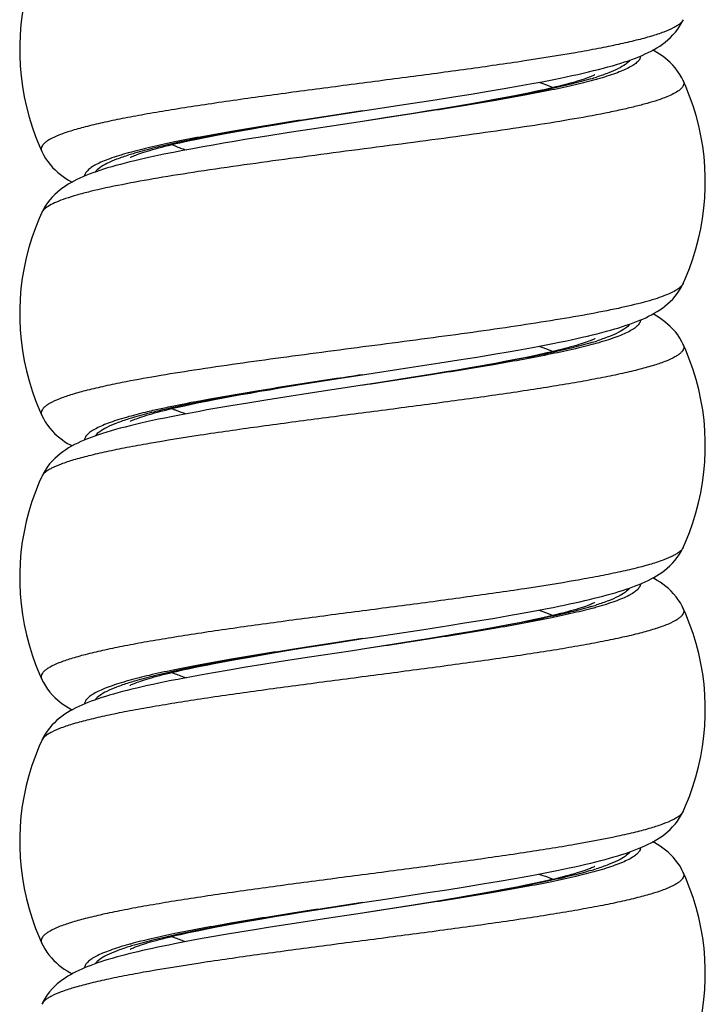
# Model space of a CAD drawing. Units: millimetres. Extents: x -312 to 110, y -223 to 234.
# Drawn here: x -68 to -55, y -101 to -82 of the extents above; entities that cross this region are included whole.
import ezdxf

# ---------------------------------------------------------------- set-up
doc = ezdxf.new("R2010")
doc.units = ezdxf.units.MM
doc.header["$LTSCALE"] = 16.335
doc.layers.get('0').update_dxf_attribs({"linetype": 'CONTINUOUS'})

msp = doc.modelspace()

# ---------------------------------------------------------------- linework, layer by layer
at = {"color": 7, "linetype": 'CONTINUOUS'}
for p, q in [((-55.53, -83.106), (-55.53, -83.106)), ((-59.884, -83.414), (-59.55, -83.36)), ((-59.55, -83.36), (-59.23, -83.308)), ((-59.23, -83.308), (-58.926, -83.256)), ((-58.926, -83.256), (-58.638, -83.206)), ((-58.503, -83.349), (-58.69, -83.387)), ((-58.328, -83.313), (-58.503, -83.349)), ((-60.785, -83.553), (-60.234, -83.469)), ((-60.234, -83.469), (-59.884, -83.414)), ((-59.58, -83.55), (-59.837, -83.594)), ((-59.336, -83.507), (-59.58, -83.55)), ((-59.107, -83.466), (-59.336, -83.507)), ((-58.892, -83.426), (-59.107, -83.466)), ((-58.69, -83.387), (-58.892, -83.426)), ((-60.687, -83.733), (-61.151, -83.806)), ((-60.391, -83.685), (-60.687, -83.733)), ((-60.108, -83.639), (-60.391, -83.685)), ((-59.837, -83.594), (-60.108, -83.639)), ((-63.507, -83.984), (-63.264, -83.943)), ((-63.264, -83.943), (-63.011, -83.901)), ((-63.011, -83.901), (-62.749, -83.858)), ((-62.749, -83.858), (-62.34, -83.793)), ((-61.609, -83.878), (-62.572, -84.024)), ((-61.609, -83.878), (-61.61, -83.878)), ((-61.609, -83.878), (-61.61, -83.878)), ((-61.151, -83.806), (-61.609, -83.878)), ((-64.377, -84.14), (-64.175, -84.102)), ((-64.175, -84.102), (-63.963, -84.063)), ((-63.963, -84.063), (-63.741, -84.024)), ((-63.741, -84.024), (-63.507, -83.984)), ((-63.001, -84.09), (-63.425, -84.156)), ((-62.572, -84.024), (-63.001, -84.09)), ((-64.915, -84.249), (-64.747, -84.213)), ((-64.747, -84.213), (-64.567, -84.177)), ((-64.567, -84.177), (-64.377, -84.14)), ((-67.687, -84.451), (-67.687, -84.451)), ((-67.689, -85.606), (-67.689, -85.606)), ((-55.532, -86.951), (-55.532, -86.951)), ((-55.53, -88.106), (-55.53, -88.106)), ((-60.142, -88.454), (-59.783, -88.398)), ((-59.783, -88.398), (-59.441, -88.343)), ((-59.441, -88.343), (-59.118, -88.289)), ((-59.118, -88.289), (-58.812, -88.237)), ((-58.716, -88.392), (-58.913, -88.43)), ((-58.53, -88.355), (-58.716, -88.392)), ((-58.356, -88.319), (-58.53, -88.355)), ((-61.61, -88.678), (-60.716, -88.543)), ((-60.716, -88.543), (-60.142, -88.454)), ((-59.81, -88.589), (-60.06, -88.631)), ((-59.57, -88.548), (-59.81, -88.589)), ((-59.34, -88.508), (-59.57, -88.548)), ((-59.121, -88.469), (-59.34, -88.508)), ((-58.913, -88.43), (-59.121, -88.469)), ((-62.395, -88.802), (-61.986, -88.737)), ((-61.986, -88.737), (-61.61, -88.678)), ((-61.61, -88.678), (-61.61, -88.678)), ((-61.61, -88.678), (-61.61, -88.678)), ((-60.727, -88.739), (-61.152, -88.807)), ((-60.32, -88.674), (-60.727, -88.739)), ((-60.06, -88.631), (-60.32, -88.674)), ((-63.185, -88.929), (-62.796, -88.866)), ((-62.796, -88.866), (-62.395, -88.802)), ((-61.609, -88.878), (-62.519, -89.016)), ((-61.609, -88.878), (-61.61, -88.878)), ((-63.439, -89.159), (-63.78, -89.214)), ((-63.083, -89.103), (-63.439, -89.159)), ((-62.519, -89.016), (-63.083, -89.103)), ((-65.37, -89.354), (-65.292, -89.335)), ((-64.104, -89.267), (-64.411, -89.32)), ((-63.78, -89.214), (-64.104, -89.267)), ((-67.687, -89.451), (-67.687, -89.451)), ((-67.689, -90.606), (-67.689, -90.606)), ((-55.532, -91.951), (-55.532, -91.951)), ((-59.104, -93.287), (-58.837, -93.241)), ((-58.837, -93.241), (-58.582, -93.196)), ((-58.582, -93.196), (-58.339, -93.151)), ((-58.339, -93.151), (-58.109, -93.108)), ((-55.53, -93.106), (-55.53, -93.106)), ((-60.449, -93.502), (-59.976, -93.428)), ((-59.976, -93.428), (-59.674, -93.38)), ((-59.674, -93.38), (-59.384, -93.333)), ((-59.384, -93.333), (-59.104, -93.287)), ((-58.847, -93.417), (-59.076, -93.46)), ((-58.633, -93.376), (-58.847, -93.417)), ((-58.434, -93.335), (-58.633, -93.376)), ((-60.136, -93.644), (-60.435, -93.693)), ((-59.85, -93.596), (-60.136, -93.644)), ((-59.578, -93.55), (-59.85, -93.596)), ((-59.32, -93.504), (-59.578, -93.55)), ((-59.076, -93.46), (-59.32, -93.504)), ((-62.732, -93.855), (-62.308, -93.788)), ((-61.61, -93.678), (-61.61, -93.678)), ((-61.61, -93.678), (-61.61, -93.678)), ((-61.235, -93.82), (-61.609, -93.878)), ((-60.747, -93.742), (-61.235, -93.82)), ((-60.435, -93.693), (-60.747, -93.742)), ((-63.751, -94.026), (-63.513, -93.985)), ((-63.513, -93.985), (-63.264, -93.943)), ((-63.264, -93.943), (-63.003, -93.899)), ((-63.003, -93.899), (-62.732, -93.855)), ((-64.75, -94.214), (-64.575, -94.179)), ((-64.575, -94.179), (-64.388, -94.142)), ((-64.388, -94.142), (-64.188, -94.104)), ((-64.188, -94.104), (-63.976, -94.066)), ((-63.976, -94.066), (-63.751, -94.026)), ((-63.496, -94.168), (-63.824, -94.221)), ((-63.154, -94.114), (-63.496, -94.168)), ((-62.612, -94.03), (-63.154, -94.114)), ((-64.913, -94.248), (-64.75, -94.214)), ((-64.138, -94.273), (-64.436, -94.324)), ((-63.824, -94.221), (-64.138, -94.273)), ((-67.687, -94.451), (-67.687, -94.451)), ((-67.689, -95.606), (-67.689, -95.606)), ((-55.532, -96.951), (-55.532, -96.951)), ((-55.53, -98.106), (-55.53, -98.106)), ((-59.337, -98.326), (-59.022, -98.273)), ((-59.022, -98.273), (-58.724, -98.221)), ((-61.134, -98.606), (-60.371, -98.49)), ((-60.371, -98.49), (-60.011, -98.434)), ((-60.011, -98.434), (-59.666, -98.379)), ((-59.666, -98.379), (-59.337, -98.326)), ((-59.13, -98.47), (-59.377, -98.515)), ((-58.898, -98.427), (-59.13, -98.47)), ((-58.682, -98.385), (-58.898, -98.427)), ((-58.481, -98.345), (-58.682, -98.385)), ((-61.789, -98.706), (-61.61, -98.678)), ((-61.61, -98.678), (-61.134, -98.606)), ((-61.61, -98.678), (-61.61, -98.678)), ((-60.212, -98.656), (-60.519, -98.706)), ((-59.918, -98.608), (-60.212, -98.656)), ((-59.64, -98.56), (-59.918, -98.608)), ((-59.377, -98.515), (-59.64, -98.56)), ((-63.029, -98.904), (-62.769, -98.861)), ((-62.769, -98.861), (-62.362, -98.796)), ((-62.362, -98.796), (-61.789, -98.706)), ((-61.337, -98.836), (-61.61, -98.878)), ((-60.839, -98.757), (-61.337, -98.836)), ((-60.519, -98.706), (-60.839, -98.757)), ((-63.967, -99.064), (-63.748, -99.025)), ((-63.748, -99.025), (-63.519, -98.986)), ((-63.519, -98.986), (-63.279, -98.945)), ((-63.279, -98.945), (-63.029, -98.904)), ((-62.248, -98.975), (-62.898, -99.074)), ((-61.609, -98.878), (-62.248, -98.975)), ((-61.609, -98.878), (-61.61, -98.878)), ((-64.905, -99.247), (-64.738, -99.211)), ((-64.738, -99.211), (-64.561, -99.176)), ((-64.561, -99.176), (-64.374, -99.139)), ((-64.374, -99.139), (-64.176, -99.102)), ((-63.937, -99.24), (-64.208, -99.285)), ((-64.176, -99.102), (-63.967, -99.064)), ((-63.654, -99.193), (-63.937, -99.24)), ((-63.36, -99.146), (-63.654, -99.193)), ((-62.898, -99.074), (-63.36, -99.146)), ((-64.952, -99.418), (-65.176, -99.461)), ((-64.716, -99.374), (-64.952, -99.418)), ((-64.468, -99.33), (-64.716, -99.374)), ((-64.208, -99.285), (-64.468, -99.33)), ((-67.687, -99.451), (-67.687, -99.451))]:
    msp.add_line(p, q, dxfattribs=at)
at = {"color": 250, "linetype": 'CONTINUOUS'}
for p, q in [((-66.038, -84.472), (-66.049, -84.475)), ((-57.179, -88.084), (-57.185, -88.086)), ((-61.593, -88.876), (-61.609, -88.878)), ((-67.689, -95.605), (-67.689, -95.606))]:
    msp.add_line(p, q, dxfattribs=at)
at = {"color": 7, "linetype": 'CONTINUOUS'}
for points in [[(-67.689, -80.606), (-67.737, -80.715), (-67.81, -80.897), (-67.876, -81.082), (-67.933, -81.269), (-67.983, -81.46), (-68.024, -81.652), (-68.058, -81.846), (-68.083, -82.041), (-68.099, -82.237), (-68.107, -82.434), (-68.107, -82.631), (-68.098, -82.827), (-68.081, -83.024), (-68.056, -83.219), (-68.022, -83.413), (-67.98, -83.605), (-67.93, -83.795), (-67.872, -83.982), (-67.806, -84.167), (-67.733, -84.348), (-67.687, -84.451)], [(-58.638, -83.206), (-58.5, -83.181), (-58.365, -83.156), (-58.235, -83.132), (-58.108, -83.107), (-57.985, -83.083), (-57.866, -83.059), (-57.751, -83.035), (-57.639, -83.011), (-57.531, -82.988), (-57.427, -82.964), (-57.326, -82.94), (-57.228, -82.917), (-57.134, -82.893), (-57.044, -82.87), (-56.957, -82.846), (-56.874, -82.823), (-56.793, -82.799), (-56.716, -82.775), (-56.642, -82.752), (-56.57, -82.728), (-56.502, -82.703), (-56.436, -82.679), (-56.372, -82.653), (-56.31, -82.628), (-56.251, -82.601), (-56.193, -82.574), (-56.136, -82.545), (-56.081, -82.515), (-56.028, -82.483), (-55.975, -82.45), (-55.923, -82.414), (-55.872, -82.376), (-55.822, -82.334), (-55.773, -82.288), (-55.725, -82.239), (-55.679, -82.186), (-55.635, -82.128), (-55.595, -82.068), (-55.559, -82.006), (-55.532, -81.951)], [(-55.53, -83.106), (-55.557, -83.052), (-55.594, -82.987), (-55.636, -82.925), (-55.681, -82.866), (-55.728, -82.813), (-55.776, -82.763), (-55.826, -82.718), (-55.876, -82.677), (-55.927, -82.639), (-55.978, -82.604), (-56.03, -82.571), (-56.082, -82.54), (-56.105, -82.528)], [(-57.205, -82.994), (-57.204, -82.994), (-57.205, -82.994), (-57.21, -82.997), (-57.219, -83.001), (-57.23, -83.007), (-57.246, -83.014), (-57.265, -83.022), (-57.287, -83.031), (-57.313, -83.042), (-57.343, -83.053), (-57.375, -83.064), (-57.411, -83.077), (-57.451, -83.09), (-57.493, -83.103), (-57.539, -83.117), (-57.588, -83.132), (-57.639, -83.146), (-57.695, -83.162), (-57.753, -83.177), (-57.814, -83.193), (-57.878, -83.209), (-57.946, -83.226), (-58.016, -83.243), (-58.089, -83.26), (-58.166, -83.277), (-58.245, -83.295), (-58.328, -83.313)], [(-55.532, -86.951), (-55.486, -86.848), (-55.413, -86.667), (-55.347, -86.482), (-55.289, -86.295), (-55.239, -86.105), (-55.197, -85.913), (-55.163, -85.719), (-55.138, -85.524), (-55.121, -85.327), (-55.112, -85.131), (-55.112, -84.934), (-55.12, -84.737), (-55.136, -84.541), (-55.161, -84.346), (-55.195, -84.152), (-55.236, -83.96), (-55.286, -83.769), (-55.343, -83.582), (-55.409, -83.397), (-55.482, -83.215), (-55.53, -83.106)], [(-61.61, -83.678), (-61.566, -83.672), (-60.785, -83.553)], [(-62.34, -83.793), (-61.767, -83.703), (-61.61, -83.678)], [(-66.014, -84.562), (-66.015, -84.563), (-66.014, -84.562), (-66.009, -84.559), (-66.001, -84.555), (-65.989, -84.55), (-65.974, -84.543), (-65.955, -84.535), (-65.933, -84.525), (-65.908, -84.515), (-65.879, -84.504), (-65.846, -84.493), (-65.811, -84.481), (-65.772, -84.468), (-65.731, -84.455), (-65.686, -84.441), (-65.638, -84.427), (-65.587, -84.412), (-65.533, -84.397), (-65.476, -84.382), (-65.416, -84.366), (-65.353, -84.35), (-65.287, -84.334), (-65.219, -84.317), (-65.147, -84.3), (-65.073, -84.283), (-64.995, -84.266), (-64.915, -84.249)], [(-63.425, -84.156), (-63.633, -84.19), (-63.84, -84.224), (-64.044, -84.257), (-64.244, -84.291), (-64.442, -84.326), (-64.636, -84.36), (-64.827, -84.395), (-65.013, -84.43), (-65.195, -84.465), (-65.373, -84.501), (-65.546, -84.537), (-65.665, -84.563)], [(-67.687, -84.451), (-67.656, -84.513), (-67.618, -84.578), (-67.576, -84.639), (-67.531, -84.697), (-67.483, -84.75), (-67.435, -84.799), (-67.385, -84.844), (-67.334, -84.885), (-67.284, -84.923), (-67.232, -84.957), (-67.181, -84.99), (-67.128, -85.021), (-67.114, -85.028)], [(-65.922, -84.623), (-66.018, -84.646), (-66.11, -84.669), (-66.198, -84.692), (-66.282, -84.715), (-66.363, -84.738), (-66.441, -84.761), (-66.516, -84.784), (-66.588, -84.808), (-66.657, -84.831), (-66.724, -84.855), (-66.788, -84.879), (-66.851, -84.904), (-66.911, -84.929), (-66.969, -84.955), (-67.026, -84.982), (-67.081, -85.01), (-67.135, -85.039), (-67.188, -85.07), (-67.24, -85.103), (-67.291, -85.138), (-67.342, -85.176), (-67.393, -85.218), (-67.442, -85.263), (-67.491, -85.312), (-67.538, -85.366), (-67.583, -85.424), (-67.625, -85.486), (-67.662, -85.551), (-67.689, -85.606)], [(-65.665, -84.563), (-65.719, -84.575), (-65.823, -84.599), (-65.922, -84.623)], [(-67.689, -85.606), (-67.737, -85.715), (-67.81, -85.897), (-67.876, -86.082), (-67.933, -86.269), (-67.983, -86.46), (-68.024, -86.652), (-68.058, -86.846), (-68.083, -87.041), (-68.099, -87.237), (-68.107, -87.434), (-68.107, -87.631), (-68.098, -87.827), (-68.081, -88.024), (-68.056, -88.219), (-68.022, -88.413), (-67.98, -88.605), (-67.93, -88.795), (-67.872, -88.982), (-67.806, -89.167), (-67.733, -89.348), (-67.687, -89.451)], [(-57.251, -87.922), (-57.16, -87.9), (-57.072, -87.877), (-56.987, -87.854), (-56.906, -87.832), (-56.828, -87.809), (-56.753, -87.787), (-56.68, -87.764), (-56.611, -87.741), (-56.544, -87.718), (-56.479, -87.695), (-56.417, -87.671), (-56.356, -87.647), (-56.298, -87.622), (-56.241, -87.597), (-56.186, -87.57), (-56.132, -87.543), (-56.079, -87.514), (-56.027, -87.483), (-55.976, -87.451), (-55.926, -87.416), (-55.876, -87.378), (-55.826, -87.337), (-55.777, -87.293), (-55.73, -87.244), (-55.683, -87.191), (-55.639, -87.134), (-55.598, -87.074), (-55.561, -87.01), (-55.532, -86.951)], [(-55.53, -88.106), (-55.556, -88.052), (-55.594, -87.987), (-55.635, -87.925), (-55.68, -87.867), (-55.728, -87.813), (-55.776, -87.763), (-55.826, -87.718), (-55.877, -87.676), (-55.928, -87.638), (-55.979, -87.603), (-56.031, -87.57), (-56.084, -87.539), (-56.105, -87.528)], [(-58.812, -88.237), (-58.666, -88.211), (-58.525, -88.186), (-58.387, -88.16), (-58.255, -88.136), (-58.126, -88.111), (-58.002, -88.087), (-57.883, -88.063), (-57.767, -88.039), (-57.656, -88.015), (-57.549, -87.992), (-57.446, -87.968), (-57.347, -87.945), (-57.251, -87.922)], [(-57.205, -87.994), (-57.204, -87.994), (-57.206, -87.995), (-57.212, -87.998), (-57.221, -88.003), (-57.234, -88.009), (-57.251, -88.016), (-57.271, -88.025), (-57.295, -88.034), (-57.322, -88.045), (-57.353, -88.056), (-57.387, -88.068), (-57.424, -88.081), (-57.465, -88.094), (-57.508, -88.108), (-57.555, -88.122), (-57.606, -88.137), (-57.659, -88.152), (-57.715, -88.167), (-57.774, -88.183), (-57.837, -88.199), (-57.902, -88.215), (-57.97, -88.232), (-58.042, -88.249), (-58.116, -88.266), (-58.193, -88.283), (-58.273, -88.301), (-58.356, -88.319)], [(-55.532, -91.951), (-55.486, -91.848), (-55.413, -91.667), (-55.347, -91.482), (-55.289, -91.295), (-55.239, -91.105), (-55.197, -90.913), (-55.163, -90.719), (-55.138, -90.524), (-55.121, -90.327), (-55.112, -90.131), (-55.112, -89.934), (-55.12, -89.737), (-55.136, -89.541), (-55.161, -89.346), (-55.195, -89.152), (-55.236, -88.96), (-55.286, -88.769), (-55.343, -88.582), (-55.409, -88.397), (-55.482, -88.215), (-55.53, -88.106)], [(-65.292, -89.335), (-65.23, -89.32), (-65.112, -89.292), (-64.986, -89.264), (-64.853, -89.236), (-64.713, -89.206), (-64.566, -89.177), (-64.412, -89.147), (-64.253, -89.116), (-64.087, -89.086), (-63.916, -89.055), (-63.74, -89.024), (-63.559, -88.992), (-63.374, -88.961), (-63.185, -88.929)], [(-61.152, -88.807), (-61.594, -88.876), (-61.609, -88.878)], [(-64.411, -89.32), (-64.558, -89.346), (-64.702, -89.372), (-64.841, -89.397), (-64.976, -89.423), (-65.107, -89.448), (-65.234, -89.473), (-65.356, -89.498), (-65.475, -89.522), (-65.59, -89.547), (-65.701, -89.571), (-65.809, -89.596), (-65.912, -89.62), (-66.012, -89.644), (-66.108, -89.669), (-66.201, -89.693), (-66.29, -89.717), (-66.375, -89.742), (-66.457, -89.766), (-66.536, -89.791), (-66.611, -89.815), (-66.683, -89.84), (-66.753, -89.866), (-66.82, -89.891), (-66.885, -89.918), (-66.947, -89.945), (-67.008, -89.973), (-67.067, -90.002), (-67.124, -90.033), (-67.18, -90.065), (-67.235, -90.099), (-67.288, -90.136), (-67.341, -90.175), (-67.393, -90.218), (-67.444, -90.264), (-67.493, -90.315), (-67.541, -90.369), (-67.586, -90.428), (-67.627, -90.49), (-67.664, -90.555), (-67.689, -90.606)], [(-65.493, -89.386), (-65.433, -89.37), (-65.37, -89.354)], [(-67.687, -89.451), (-67.659, -89.509), (-67.622, -89.572), (-67.581, -89.632), (-67.538, -89.689), (-67.492, -89.741), (-67.445, -89.79), (-67.396, -89.834), (-67.347, -89.875), (-67.298, -89.912), (-67.249, -89.947), (-67.198, -89.979), (-67.147, -90.009), (-67.114, -90.028)], [(-66.012, -89.561), (-66.014, -89.562), (-66.015, -89.563), (-66.013, -89.561), (-66.007, -89.558), (-65.998, -89.554), (-65.984, -89.547), (-65.968, -89.54), (-65.947, -89.531), (-65.923, -89.521), (-65.895, -89.511), (-65.864, -89.499), (-65.829, -89.487), (-65.791, -89.474), (-65.749, -89.46), (-65.704, -89.446), (-65.656, -89.432), (-65.604, -89.417)], [(-65.604, -89.417), (-65.55, -89.402), (-65.493, -89.386)], [(-67.689, -90.606), (-67.737, -90.715), (-67.81, -90.897), (-67.876, -91.082), (-67.933, -91.269), (-67.983, -91.46), (-68.024, -91.652), (-68.058, -91.846), (-68.083, -92.041), (-68.099, -92.237), (-68.107, -92.434), (-68.107, -92.631), (-68.098, -92.827), (-68.081, -93.024), (-68.056, -93.219), (-68.022, -93.413), (-67.98, -93.605), (-67.93, -93.795), (-67.872, -93.982), (-67.806, -94.167), (-67.733, -94.348), (-67.687, -94.451)], [(-58.109, -93.108), (-57.998, -93.086), (-57.891, -93.064), (-57.786, -93.043), (-57.684, -93.021), (-57.586, -93), (-57.49, -92.978), (-57.397, -92.957), (-57.307, -92.936), (-57.219, -92.914), (-57.134, -92.893), (-57.052, -92.872), (-56.972, -92.85), (-56.895, -92.829), (-56.821, -92.807), (-56.749, -92.786), (-56.679, -92.764), (-56.612, -92.742), (-56.547, -92.719), (-56.484, -92.697), (-56.423, -92.674), (-56.363, -92.65), (-56.306, -92.626), (-56.25, -92.601), (-56.195, -92.575), (-56.141, -92.547), (-56.089, -92.519), (-56.036, -92.489), (-55.985, -92.457), (-55.934, -92.422), (-55.884, -92.385), (-55.834, -92.344), (-55.784, -92.299), (-55.736, -92.25), (-55.688, -92.197), (-55.643, -92.139), (-55.601, -92.078), (-55.563, -92.013), (-55.532, -91.951)], [(-55.53, -93.106), (-55.551, -93.063), (-55.585, -93.001), (-55.624, -92.941), (-55.667, -92.883), (-55.713, -92.829), (-55.761, -92.778), (-55.811, -92.731), (-55.863, -92.687), (-55.915, -92.647), (-55.968, -92.61), (-56.022, -92.576), (-56.076, -92.543), (-56.105, -92.528)], [(-57.205, -92.994), (-57.204, -92.994), (-57.206, -92.995), (-57.211, -92.998), (-57.22, -93.002), (-57.233, -93.008), (-57.249, -93.015), (-57.269, -93.024), (-57.293, -93.034), (-57.32, -93.044), (-57.351, -93.055), (-57.385, -93.068), (-57.423, -93.081), (-57.464, -93.094), (-57.51, -93.108), (-57.558, -93.123), (-57.611, -93.138), (-57.667, -93.154), (-57.727, -93.17), (-57.79, -93.187), (-57.858, -93.204), (-57.929, -93.222), (-58.004, -93.24), (-58.082, -93.258), (-58.165, -93.277), (-58.251, -93.296), (-58.341, -93.315), (-58.434, -93.335)], [(-55.532, -96.951), (-55.486, -96.848), (-55.413, -96.667), (-55.347, -96.482), (-55.289, -96.295), (-55.239, -96.105), (-55.197, -95.913), (-55.163, -95.719), (-55.138, -95.524), (-55.121, -95.327), (-55.112, -95.131), (-55.112, -94.934), (-55.12, -94.737), (-55.136, -94.541), (-55.161, -94.346), (-55.195, -94.152), (-55.236, -93.96), (-55.286, -93.769), (-55.343, -93.582), (-55.409, -93.397), (-55.482, -93.215), (-55.53, -93.106)], [(-61.61, -93.678), (-61.458, -93.655), (-60.449, -93.502)], [(-62.308, -93.788), (-61.719, -93.695), (-61.61, -93.678)], [(-61.609, -93.878), (-61.638, -93.882), (-61.84, -93.913), (-62.612, -94.03)], [(-64.436, -94.324), (-64.579, -94.35), (-64.718, -94.375), (-64.853, -94.4), (-64.984, -94.424), (-65.111, -94.449), (-65.234, -94.473), (-65.353, -94.497), (-65.467, -94.521), (-65.578, -94.544), (-65.684, -94.568), (-65.787, -94.591), (-65.886, -94.614), (-65.981, -94.637), (-66.072, -94.66), (-66.16, -94.682), (-66.245, -94.705), (-66.326, -94.728), (-66.404, -94.75), (-66.479, -94.773), (-66.551, -94.796), (-66.62, -94.818), (-66.687, -94.842), (-66.751, -94.865), (-66.813, -94.889), (-66.874, -94.913), (-66.932, -94.938), (-66.988, -94.964), (-67.043, -94.99), (-67.097, -95.018), (-67.149, -95.047), (-67.201, -95.078), (-67.252, -95.111), (-67.302, -95.146), (-67.352, -95.184), (-67.401, -95.225), (-67.449, -95.27), (-67.497, -95.319), (-67.543, -95.372), (-67.587, -95.429), (-67.627, -95.49), (-67.664, -95.554), (-67.689, -95.606)], [(-66.014, -94.562), (-66.015, -94.563), (-66.013, -94.561), (-66.008, -94.559), (-65.999, -94.554), (-65.987, -94.549), (-65.972, -94.542), (-65.954, -94.534), (-65.932, -94.525), (-65.908, -94.515), (-65.881, -94.505), (-65.85, -94.494), (-65.817, -94.483), (-65.781, -94.471), (-65.742, -94.458), (-65.7, -94.445), (-65.656, -94.432), (-65.608, -94.418), (-65.558, -94.404), (-65.506, -94.39), (-65.451, -94.375), (-65.393, -94.36), (-65.332, -94.345), (-65.269, -94.329), (-65.204, -94.314), (-65.135, -94.298), (-65.064, -94.281), (-64.99, -94.265), (-64.913, -94.248)], [(-67.687, -94.451), (-67.658, -94.511), (-67.62, -94.575), (-67.579, -94.635), (-67.534, -94.693), (-67.488, -94.746), (-67.44, -94.794), (-67.391, -94.839), (-67.341, -94.88), (-67.291, -94.918), (-67.24, -94.952), (-67.189, -94.985), (-67.137, -95.015), (-67.114, -95.028)], [(-67.689, -95.606), (-67.737, -95.715), (-67.81, -95.897), (-67.876, -96.082), (-67.933, -96.269), (-67.983, -96.46), (-68.024, -96.652), (-68.058, -96.846), (-68.083, -97.041), (-68.099, -97.237), (-68.107, -97.434), (-68.107, -97.631), (-68.098, -97.827), (-68.081, -98.024), (-68.056, -98.219), (-68.022, -98.413), (-67.98, -98.605), (-67.93, -98.795), (-67.872, -98.982), (-67.806, -99.167), (-67.733, -99.348), (-67.687, -99.451)], [(-57.28, -97.929), (-57.186, -97.906), (-57.095, -97.883), (-57.009, -97.86), (-56.925, -97.837), (-56.845, -97.815), (-56.768, -97.792), (-56.694, -97.769), (-56.624, -97.746), (-56.555, -97.722), (-56.489, -97.699), (-56.426, -97.675), (-56.364, -97.65), (-56.305, -97.625), (-56.248, -97.6), (-56.192, -97.573), (-56.137, -97.545), (-56.084, -97.516), (-56.032, -97.486), (-55.98, -97.453), (-55.929, -97.418), (-55.879, -97.381), (-55.829, -97.34), (-55.78, -97.295), (-55.732, -97.246), (-55.685, -97.194), (-55.641, -97.136), (-55.599, -97.075), (-55.562, -97.011), (-55.532, -96.951)], [(-55.53, -98.106), (-55.555, -98.055), (-55.591, -97.991), (-55.631, -97.931), (-55.675, -97.873), (-55.721, -97.82), (-55.768, -97.771), (-55.817, -97.726), (-55.866, -97.685), (-55.915, -97.647), (-55.965, -97.612), (-56.016, -97.579), (-56.067, -97.549), (-56.105, -97.528)], [(-58.724, -98.221), (-58.581, -98.196), (-58.441, -98.17), (-58.307, -98.145), (-58.176, -98.121), (-58.05, -98.096), (-57.927, -98.072), (-57.809, -98.047), (-57.695, -98.023), (-57.585, -98), (-57.48, -97.976), (-57.378, -97.953), (-57.28, -97.929)], [(-57.205, -97.994), (-57.204, -97.994), (-57.206, -97.995), (-57.211, -97.997), (-57.219, -98.002), (-57.231, -98.007), (-57.247, -98.014), (-57.266, -98.022), (-57.288, -98.032), (-57.314, -98.042), (-57.343, -98.053), (-57.376, -98.064), (-57.412, -98.077), (-57.452, -98.09), (-57.495, -98.104), (-57.542, -98.118), (-57.592, -98.133), (-57.646, -98.148), (-57.704, -98.164), (-57.765, -98.18), (-57.829, -98.197), (-57.898, -98.214), (-57.97, -98.232), (-58.046, -98.25), (-58.125, -98.268), (-58.209, -98.287), (-58.296, -98.306), (-58.387, -98.325), (-58.481, -98.345)], [(-55.532, -101.951), (-55.486, -101.848), (-55.413, -101.667), (-55.347, -101.482), (-55.289, -101.295), (-55.239, -101.105), (-55.197, -100.913), (-55.163, -100.719), (-55.138, -100.524), (-55.121, -100.327), (-55.112, -100.131), (-55.112, -99.934), (-55.12, -99.737), (-55.136, -99.541), (-55.161, -99.346), (-55.195, -99.152), (-55.236, -98.96), (-55.286, -98.769), (-55.343, -98.582), (-55.409, -98.397), (-55.482, -98.215), (-55.53, -98.106)], [(-66.014, -99.562), (-66.015, -99.563), (-66.013, -99.562), (-66.008, -99.559), (-65.999, -99.554), (-65.987, -99.548), (-65.971, -99.541), (-65.951, -99.533), (-65.928, -99.523), (-65.901, -99.513), (-65.872, -99.502), (-65.839, -99.49), (-65.802, -99.478), (-65.763, -99.465), (-65.72, -99.451), (-65.675, -99.437), (-65.626, -99.423), (-65.575, -99.409), (-65.521, -99.394), (-65.463, -99.378), (-65.403, -99.363), (-65.34, -99.347), (-65.274, -99.331), (-65.206, -99.314), (-65.135, -99.298), (-65.061, -99.281), (-64.984, -99.264), (-64.905, -99.247)], [(-67.687, -99.451), (-67.665, -99.497), (-67.631, -99.557), (-67.594, -99.615), (-67.552, -99.671), (-67.507, -99.724), (-67.461, -99.774), (-67.412, -99.82), (-67.363, -99.863), (-67.313, -99.902), (-67.262, -99.938), (-67.21, -99.972), (-67.157, -100.004), (-67.114, -100.028)], [(-65.176, -99.461), (-65.283, -99.483), (-65.388, -99.504), (-65.49, -99.525), (-65.589, -99.547), (-65.684, -99.568), (-65.778, -99.589), (-65.868, -99.61), (-65.956, -99.631)], [(-65.956, -99.631), (-66.041, -99.652), (-66.124, -99.673), (-66.204, -99.694), (-66.281, -99.715), (-66.357, -99.736), (-66.429, -99.758), (-66.499, -99.779), (-66.567, -99.801), (-66.633, -99.823), (-66.697, -99.845), (-66.758, -99.868), (-66.818, -99.89), (-66.876, -99.914), (-66.932, -99.938), (-66.987, -99.963), (-67.041, -99.989), (-67.094, -100.016), (-67.146, -100.045), (-67.197, -100.075), (-67.247, -100.108), (-67.297, -100.142), (-67.347, -100.18), (-67.397, -100.221), (-67.446, -100.266), (-67.493, -100.315), (-67.54, -100.368), (-67.584, -100.426), (-67.626, -100.488), (-67.663, -100.552), (-67.689, -100.606)]]:
    msp.add_lwpolyline(points, dxfattribs=at)
at = {"color": 250, "linetype": 'CONTINUOUS'}
for centre, radius, start, end in [((-58.883, -77.636), 5.666, 286.4386, 287.5759), ((-59.131, -76.073), 7.277, 285.5517, 285.7197), ((-64.238, -90.244), 6.005, 106.3523, 107.4325), ((-58.891, -82.608), 5.696, 286.4175, 287.5504), ((-61.728, -106.199), 17.277, 101.9344, 102.795), ((-61.196, -108.705), 19.839, 101.8049, 101.9436), ((-63.974, -86.282), 3.284, 247.6099, 248.1075), ((-64.245, -95.221), 5.981, 106.3738, 107.4571), ((-58.897, -87.589), 5.716, 286.3955, 287.526), ((-59.217, -85.766), 7.597, 285.3132, 285.5623), ((-64.253, -100.192), 5.95, 106.3948, 107.4822), ((-55.66, -96.892), 0.141, 333.8186, 335.3493), ((-58.905, -92.563), 5.743, 286.3752, 287.5018), ((-64.26, -105.169), 5.926, 106.4155, 107.5059), ((-64.003, -106.78), 7.586, 105.3172, 105.5757)]:
    msp.add_arc(centre, radius, start, end, dxfattribs=at)
for points, knots in [([(-55.532, -81.951), (-55.546, -81.982), (-55.587, -82.024), (-55.654, -82.072), (-55.754, -82.127), (-55.914, -82.194), (-56.149, -82.271), (-56.437, -82.348), (-56.773, -82.425), (-57.156, -82.502), (-57.748, -82.61), (-58.574, -82.741), (-59.645, -82.894), (-60.791, -83.047), (-61.969, -83.2), (-63.133, -83.353), (-64.073, -83.484), (-64.785, -83.589), (-65.277, -83.667), (-65.733, -83.744), (-66.15, -83.822), (-66.523, -83.899), (-66.849, -83.976), (-67.125, -84.053), (-67.349, -84.129), (-67.5, -84.196), (-67.591, -84.252), (-67.64, -84.291), (-67.675, -84.33), (-67.696, -84.371), (-67.7, -84.412), (-67.693, -84.439), (-67.687, -84.451)], [0, 0, 0, 0, 0.008078, 0.013394, 0.01967, 0.035239, 0.054891, 0.078556, 0.106072, 0.137216, 0.171716, 0.249504, 0.336571, 0.429655, 0.525248, 0.619739, 0.709563, 0.751659, 0.791346, 0.828256, 0.862049, 0.892422, 0.919116, 0.941917, 0.960681, 0.975362, 0.981213, 0.98613, 0.990217, 0.993664, 0.996786, 1, 1, 1, 1]), ([(-56.338, -82.64), (-56.34, -82.659), (-56.354, -82.7), (-56.401, -82.755), (-56.47, -82.81), (-56.563, -82.864), (-56.68, -82.918), (-56.819, -82.972), (-56.982, -83.027), (-57.098, -83.061), (-57.16, -83.079)], [0, 0, 0, 0, 0.059904, 0.132143, 0.222492, 0.3337, 0.466931, 0.622527, 0.800366, 1, 1, 1, 1]), ([(-56.543, -82.718), (-56.566, -82.75), (-56.635, -82.81), (-56.772, -82.888), (-56.955, -82.966), (-57.095, -83.013), (-57.172, -83.038)], [0, 0, 0, 0, 0.161935, 0.380166, 0.659386, 1, 1, 1, 1]), ([(-55.53, -83.106), (-55.525, -83.116), (-55.519, -83.136), (-55.518, -83.18), (-55.54, -83.224), (-55.574, -83.262), (-55.627, -83.306), (-55.717, -83.36), (-55.852, -83.42), (-56.021, -83.481), (-56.223, -83.541), (-56.457, -83.602), (-56.722, -83.663), (-57.132, -83.749), (-57.708, -83.853), (-58.466, -83.974), (-59.3, -84.095), (-60.188, -84.217), (-61.11, -84.338), (-62.045, -84.46), (-63.25, -84.619), (-64.399, -84.778), (-65.462, -84.946), (-65.943, -85.032), (-66.168, -85.077)], [0, 0, 0, 0, 0.00294, 0.005752, 0.01188, 0.015617, 0.019943, 0.030579, 0.04406, 0.060458, 0.079759, 0.101897, 0.126773, 0.154262, 0.21647, 0.287135, 0.364633, 0.447161, 0.532788, 0.619503, 0.705269, 0.865975, 0.937162, 1, 1, 1, 1]), ([(-57.279, -83.071), (-57.403, -83.107), (-57.674, -83.179), (-58.111, -83.278), (-58.604, -83.378), (-59.349, -83.515), (-60.356, -83.682), (-61.183, -83.811), (-61.609, -83.878)], [0, 0, 0, 0, 0.088176, 0.19034, 0.305028, 0.430525, 0.706093, 1, 1, 1, 1]), ([(-57.18, -83.084), (-57.309, -83.12), (-57.589, -83.19), (-58.04, -83.288), (-58.546, -83.386), (-59.308, -83.521), (-60.334, -83.686), (-61.175, -83.813), (-61.609, -83.878)], [0, 0, 0, 0, 0.089392, 0.192343, 0.307408, 0.432912, 0.707621, 1, 1, 1, 1]), ([(-58.265, -83.138), (-58.241, -83.146), (-58.15, -83.177), (-58.06, -83.211), (-57.994, -83.238)], [0, 0, 0, 0, 0.266727, 1, 1, 1, 1]), ([(-61.61, -83.678), (-62.044, -83.744), (-62.885, -83.871), (-63.911, -84.035), (-64.673, -84.17), (-65.179, -84.268), (-65.629, -84.366), (-65.909, -84.436), (-66.038, -84.472)], [0, 0, 0, 0, 0.292402, 0.567124, 0.692627, 0.807687, 0.910627, 1, 1, 1, 1]), ([(-61.61, -83.678), (-62.034, -83.744), (-62.858, -83.873), (-63.861, -84.039), (-64.604, -84.176), (-65.096, -84.275), (-65.533, -84.374), (-65.804, -84.446), (-65.928, -84.482)], [0, 0, 0, 0, 0.293496, 0.568834, 0.694331, 0.80912, 0.911495, 1, 1, 1, 1]), ([(-65.225, -84.319), (-65.204, -84.327), (-65.115, -84.363), (-65.024, -84.395), (-64.954, -84.419)], [0, 0, 0, 0, 0.233159, 1, 1, 1, 1]), ([(-66.049, -84.475), (-66.111, -84.492), (-66.228, -84.527), (-66.392, -84.581), (-66.533, -84.636), (-66.651, -84.69), (-66.745, -84.745), (-66.815, -84.799), (-66.862, -84.855), (-66.877, -84.896), (-66.88, -84.915)], [0, 0, 0, 0, 0.199499, 0.377276, 0.532892, 0.666189, 0.777503, 0.867954, 0.940228, 1, 1, 1, 1]), ([(-66.037, -84.515), (-66.115, -84.54), (-66.257, -84.588), (-66.443, -84.667), (-66.582, -84.745), (-66.652, -84.806), (-66.675, -84.837)], [0, 0, 0, 0, 0.340897, 0.620258, 0.838419, 1, 1, 1, 1]), ([(-66.168, -85.077), (-66.371, -85.117), (-66.658, -85.177), (-67.013, -85.27), (-67.226, -85.335), (-67.401, -85.4), (-67.536, -85.465), (-67.633, -85.529), (-67.678, -85.581), (-67.689, -85.606)], [0, 0, 0, 0, 0.379177, 0.537511, 0.673855, 0.787707, 0.87906, 0.948815, 1, 1, 1, 1]), ([(-55.532, -86.951), (-55.542, -86.973), (-55.578, -87.018), (-55.657, -87.076), (-55.767, -87.133), (-55.908, -87.191), (-56.079, -87.249), (-56.365, -87.331), (-56.792, -87.431), (-57.381, -87.545), (-58.062, -87.661), (-58.819, -87.776), (-59.636, -87.892), (-60.496, -88.008), (-61.674, -88.162), (-63.112, -88.349), (-64.495, -88.542), (-65.498, -88.702), (-65.954, -88.785), (-66.167, -88.827)], [0, 0, 0, 0, 0.006718, 0.015567, 0.02692, 0.040914, 0.057575, 0.076876, 0.123102, 0.178786, 0.242828, 0.313908, 0.390538, 0.471096, 0.553873, 0.719025, 0.872018, 0.939859, 1, 1, 1, 1]), ([(-56.338, -87.64), (-56.34, -87.659), (-56.355, -87.701), (-56.402, -87.757), (-56.473, -87.812), (-56.569, -87.867), (-56.688, -87.922), (-56.831, -87.976), (-56.997, -88.032), (-57.116, -88.066), (-57.179, -88.084)], [0, 0, 0, 0, 0.059461, 0.131399, 0.221608, 0.332819, 0.466166, 0.621967, 0.80007, 1, 1, 1, 1]), ([(-56.544, -87.719), (-56.566, -87.75), (-56.636, -87.81), (-56.773, -87.888), (-56.957, -87.966), (-57.096, -88.014), (-57.174, -88.039)], [0, 0, 0, 0, 0.161884, 0.380113, 0.659355, 1, 1, 1, 1]), ([(-55.53, -88.106), (-55.524, -88.119), (-55.517, -88.145), (-55.522, -88.186), (-55.542, -88.227), (-55.577, -88.266), (-55.627, -88.305), (-55.718, -88.361), (-55.869, -88.428), (-56.092, -88.504), (-56.369, -88.581), (-56.695, -88.658), (-57.068, -88.735), (-57.485, -88.813), (-57.942, -88.89), (-58.434, -88.968), (-59.146, -89.074), (-60.087, -89.204), (-61.251, -89.357), (-62.429, -89.51), (-63.576, -89.663), (-64.647, -89.816), (-65.473, -89.948), (-66.065, -90.055), (-66.448, -90.132), (-66.785, -90.21), (-67.072, -90.286), (-67.307, -90.363), (-67.468, -90.43), (-67.567, -90.486), (-67.634, -90.533), (-67.675, -90.575), (-67.689, -90.606)], [0, 0, 0, 0, 0.003212, 0.006333, 0.009781, 0.013871, 0.018791, 0.024645, 0.039333, 0.058104, 0.080913, 0.107613, 0.137994, 0.171793, 0.208708, 0.2484, 0.290501, 0.380332, 0.474827, 0.57042, 0.6635, 0.750561, 0.828341, 0.862835, 0.893972, 0.921481, 0.945139, 0.964784, 0.980344, 0.986617, 0.991928, 1, 1, 1, 1]), ([(-57.185, -88.086), (-57.314, -88.121), (-57.594, -88.192), (-58.229, -88.329), (-59.141, -88.494), (-60.336, -88.686), (-61.176, -88.813), (-61.609, -88.878)], [0, 0, 0, 0, 0.089519, 0.192553, 0.433155, 0.707777, 1, 1, 1, 1]), ([(-57.282, -88.071), (-57.405, -88.108), (-57.675, -88.179), (-58.11, -88.278), (-58.601, -88.377), (-59.343, -88.514), (-60.346, -88.681), (-61.169, -88.809), (-61.593, -88.876)], [0, 0, 0, 0, 0.088271, 0.190475, 0.305161, 0.430624, 0.706101, 1, 1, 1, 1]), ([(-58.265, -88.138), (-58.241, -88.146), (-58.15, -88.177), (-58.06, -88.211), (-57.994, -88.238)], [0, 0, 0, 0, 0.266728, 1, 1, 1, 1]), ([(-61.61, -88.678), (-61.967, -88.734), (-62.665, -88.843), (-63.673, -89.007), (-64.589, -89.171), (-65.163, -89.289), (-65.426, -89.351)], [0, 0, 0, 0, 0.279478, 0.546811, 0.790443, 1, 1, 1, 1]), ([(-61.61, -88.678), (-62.265, -88.777), (-63.218, -88.92), (-64.433, -89.125), (-64.992, -89.231), (-65.254, -89.286)], [0, 0, 0, 0, 0.537717, 0.782668, 1, 1, 1, 1]), ([(-66.167, -88.827), (-66.292, -88.851), (-66.526, -88.9), (-66.851, -88.977), (-67.127, -89.053), (-67.349, -89.13), (-67.5, -89.197), (-67.591, -89.252), (-67.64, -89.291), (-67.675, -89.33), (-67.696, -89.371), (-67.7, -89.413), (-67.693, -89.439), (-67.687, -89.451)], [0, 0, 0, 0, 0.220169, 0.413671, 0.578934, 0.71494, 0.821352, 0.863758, 0.899404, 0.929037, 0.954034, 0.976682, 1, 1, 1, 1]), ([(-65.555, -89.351), (-65.598, -89.361), (-65.76, -89.399), (-65.92, -89.439), (-66.038, -89.472)], [0, 0, 0, 0, 0.2674, 1, 1, 1, 1]), ([(-65.426, -89.351), (-65.472, -89.362), (-65.641, -89.403), (-65.809, -89.447), (-65.931, -89.483)], [0, 0, 0, 0, 0.269145, 1, 1, 1, 1]), ([(-65.198, -89.329), (-65.18, -89.337), (-65.099, -89.368), (-65.017, -89.397), (-64.954, -89.419)], [0, 0, 0, 0, 0.235176, 1, 1, 1, 1]), ([(-66.038, -89.472), (-66.101, -89.489), (-66.219, -89.524), (-66.385, -89.579), (-66.528, -89.634), (-66.647, -89.689), (-66.743, -89.743), (-66.814, -89.798), (-66.862, -89.854), (-66.877, -89.896), (-66.88, -89.915)], [0, 0, 0, 0, 0.19967, 0.377598, 0.533336, 0.666704, 0.778017, 0.868385, 0.940484, 1, 1, 1, 1]), ([(-66.039, -89.516), (-66.117, -89.54), (-66.258, -89.588), (-66.444, -89.667), (-66.582, -89.745), (-66.652, -89.806), (-66.675, -89.837)], [0, 0, 0, 0, 0.340751, 0.620072, 0.838281, 1, 1, 1, 1]), ([(-55.532, -91.951), (-55.546, -91.982), (-55.587, -92.024), (-55.654, -92.072), (-55.754, -92.127), (-55.914, -92.194), (-56.149, -92.271), (-56.437, -92.348), (-56.773, -92.425), (-57.156, -92.502), (-57.748, -92.61), (-58.574, -92.741), (-59.645, -92.894), (-60.791, -93.047), (-61.969, -93.2), (-63.133, -93.353), (-64.073, -93.484), (-64.785, -93.589), (-65.277, -93.667), (-65.733, -93.744), (-66.15, -93.822), (-66.523, -93.899), (-66.849, -93.976), (-67.125, -94.053), (-67.349, -94.129), (-67.5, -94.196), (-67.591, -94.252), (-67.64, -94.291), (-67.675, -94.33), (-67.696, -94.371), (-67.7, -94.412), (-67.693, -94.439), (-67.687, -94.451)], [0, 0, 0, 0, 0.008078, 0.013394, 0.01967, 0.035239, 0.054891, 0.078557, 0.106073, 0.137216, 0.171716, 0.249505, 0.336572, 0.429656, 0.525249, 0.61974, 0.709565, 0.751661, 0.791348, 0.828257, 0.86205, 0.892424, 0.919117, 0.941918, 0.960681, 0.975363, 0.981213, 0.98613, 0.990217, 0.993664, 0.996786, 1, 1, 1, 1]), ([(-56.338, -92.639), (-56.34, -92.659), (-56.355, -92.701), (-56.402, -92.757), (-56.473, -92.812), (-56.568, -92.867), (-56.688, -92.921), (-56.831, -92.976), (-56.997, -93.032), (-57.116, -93.066), (-57.179, -93.084)], [0, 0, 0, 0, 0.059445, 0.131349, 0.221526, 0.332719, 0.466063, 0.621881, 0.800017, 1, 1, 1, 1]), ([(-56.544, -92.719), (-56.566, -92.75), (-56.636, -92.811), (-56.773, -92.888), (-56.958, -92.967), (-57.098, -93.015), (-57.176, -93.039)], [0, 0, 0, 0, 0.161763, 0.379951, 0.659236, 1, 1, 1, 1]), ([(-57.284, -93.072), (-57.408, -93.109), (-57.679, -93.18), (-58.116, -93.279), (-58.608, -93.379), (-59.352, -93.516), (-60.358, -93.683), (-61.183, -93.812), (-61.609, -93.878)], [0, 0, 0, 0, 0.088308, 0.190556, 0.305285, 0.430781, 0.706257, 1, 1, 1, 1]), ([(-55.53, -93.106), (-55.524, -93.119), (-55.517, -93.145), (-55.522, -93.186), (-55.542, -93.227), (-55.577, -93.266), (-55.626, -93.305), (-55.718, -93.361), (-55.869, -93.428), (-56.092, -93.504), (-56.368, -93.581), (-56.694, -93.658), (-57.067, -93.735), (-57.484, -93.812), (-57.94, -93.89), (-58.431, -93.967), (-59.143, -94.073), (-60.084, -94.203), (-61.247, -94.356), (-62.425, -94.51), (-63.571, -94.663), (-64.642, -94.815), (-65.468, -94.947), (-66.061, -95.054), (-66.444, -95.132), (-66.781, -95.209), (-67.069, -95.285), (-67.304, -95.362), (-67.465, -95.429), (-67.566, -95.485), (-67.633, -95.532), (-67.674, -95.574), (-67.689, -95.605)], [0, 0, 0, 0, 0.003211, 0.006331, 0.009778, 0.013865, 0.018782, 0.024632, 0.03931, 0.058067, 0.080859, 0.10754, 0.137899, 0.171675, 0.208565, 0.248232, 0.290307, 0.380089, 0.474542, 0.570104, 0.66317, 0.750235, 0.828042, 0.862558, 0.893723, 0.921266, 0.944963, 0.964652, 0.980259, 0.986555, 0.99189, 1, 1, 1, 1]), ([(-57.211, -93.093), (-57.34, -93.128), (-57.62, -93.197), (-58.253, -93.334), (-59.16, -93.498), (-60.346, -93.688), (-61.18, -93.813), (-61.609, -93.878)], [0, 0, 0, 0, 0.090192, 0.193656, 0.43446, 0.708609, 1, 1, 1, 1]), ([(-58.265, -93.138), (-58.241, -93.146), (-58.15, -93.177), (-58.06, -93.211), (-57.994, -93.238)], [0, 0, 0, 0, 0.266717, 1, 1, 1, 1]), ([(-61.61, -93.678), (-62.044, -93.744), (-62.886, -93.871), (-63.912, -94.035), (-64.674, -94.17), (-65.18, -94.269), (-65.631, -94.366), (-65.911, -94.437), (-66.04, -94.473)], [0, 0, 0, 0, 0.29246, 0.567218, 0.692722, 0.807768, 0.910676, 1, 1, 1, 1]), ([(-61.61, -93.678), (-62.035, -93.745), (-62.86, -93.873), (-63.865, -94.04), (-64.609, -94.177), (-65.101, -94.276), (-65.538, -94.376), (-65.809, -94.447), (-65.933, -94.483)], [0, 0, 0, 0, 0.293661, 0.56909, 0.694587, 0.809336, 0.911626, 1, 1, 1, 1]), ([(-65.225, -94.319), (-65.204, -94.327), (-65.115, -94.363), (-65.024, -94.395), (-64.954, -94.419)], [0, 0, 0, 0, 0.233184, 1, 1, 1, 1]), ([(-66.04, -94.473), (-66.103, -94.49), (-66.222, -94.525), (-66.387, -94.58), (-66.53, -94.635), (-66.648, -94.689), (-66.744, -94.744), (-66.815, -94.799), (-66.862, -94.855), (-66.878, -94.896), (-66.88, -94.916)], [0, 0, 0, 0, 0.199697, 0.377637, 0.533361, 0.666708, 0.777997, 0.868344, 0.940443, 1, 1, 1, 1]), ([(-66.041, -94.516), (-66.119, -94.541), (-66.259, -94.589), (-66.445, -94.667), (-66.582, -94.745), (-66.652, -94.806), (-66.675, -94.837)], [0, 0, 0, 0, 0.340663, 0.619935, 0.838173, 1, 1, 1, 1]), ([(-55.533, -96.955), (-55.549, -96.986), (-55.59, -97.028), (-55.659, -97.075), (-55.76, -97.13), (-55.923, -97.197), (-56.159, -97.274), (-56.448, -97.35), (-56.927, -97.46), (-57.633, -97.591), (-58.589, -97.743), (-59.66, -97.896), (-60.805, -98.049), (-61.982, -98.202), (-63.144, -98.355), (-64.082, -98.485), (-64.793, -98.591), (-65.283, -98.668), (-65.739, -98.745), (-66.155, -98.823), (-66.527, -98.9), (-66.852, -98.977), (-67.127, -99.053), (-67.35, -99.13), (-67.5, -99.197), (-67.591, -99.253), (-67.64, -99.291), (-67.675, -99.33), (-67.696, -99.371), (-67.7, -99.413), (-67.693, -99.439), (-67.687, -99.451)], [0, 0, 0, 0, 0.008198, 0.013586, 0.019938, 0.035653, 0.055443, 0.079231, 0.106853, 0.172651, 0.250526, 0.33761, 0.43065, 0.526149, 0.62051, 0.710182, 0.752198, 0.791806, 0.828637, 0.862357, 0.892662, 0.919293, 0.94204, 0.96076, 0.975406, 0.981243, 0.98615, 0.990229, 0.993671, 0.996789, 1, 1, 1, 1]), ([(-56.338, -97.639), (-56.34, -97.659), (-56.355, -97.701), (-56.402, -97.757), (-56.473, -97.812), (-56.568, -97.867), (-56.688, -97.921), (-56.831, -97.976), (-56.997, -98.032), (-57.116, -98.066), (-57.179, -98.084)], [0, 0, 0, 0, 0.05943, 0.13131, 0.221467, 0.33265, 0.465993, 0.621825, 0.799982, 1, 1, 1, 1]), ([(-56.543, -97.718), (-56.566, -97.75), (-56.636, -97.811), (-56.774, -97.889), (-56.959, -97.967), (-57.1, -98.015), (-57.178, -98.04)], [0, 0, 0, 0, 0.161612, 0.379749, 0.659089, 1, 1, 1, 1]), ([(-55.53, -98.106), (-55.524, -98.118), (-55.517, -98.145), (-55.522, -98.186), (-55.542, -98.227), (-55.577, -98.266), (-55.627, -98.305), (-55.718, -98.361), (-55.869, -98.428), (-56.092, -98.504), (-56.369, -98.581), (-56.695, -98.658), (-57.068, -98.735), (-57.485, -98.813), (-57.942, -98.89), (-58.434, -98.968), (-59.146, -99.074), (-60.087, -99.204), (-61.251, -99.357), (-62.429, -99.51), (-63.576, -99.663), (-64.647, -99.816), (-65.473, -99.948), (-66.065, -100.055), (-66.448, -100.132), (-66.785, -100.21), (-67.072, -100.286), (-67.307, -100.363), (-67.468, -100.43), (-67.567, -100.486), (-67.634, -100.533), (-67.675, -100.575), (-67.689, -100.606)], [0, 0, 0, 0, 0.003212, 0.006334, 0.009781, 0.01387, 0.01879, 0.024644, 0.039331, 0.058102, 0.08091, 0.107609, 0.13799, 0.171789, 0.208703, 0.248395, 0.290496, 0.380327, 0.474822, 0.570415, 0.663497, 0.750558, 0.828339, 0.862833, 0.893971, 0.92148, 0.945138, 0.964784, 0.980344, 0.986617, 0.991928, 1, 1, 1, 1]), ([(-57.286, -98.073), (-57.411, -98.109), (-57.681, -98.181), (-58.118, -98.28), (-58.61, -98.379), (-59.354, -98.516), (-60.359, -98.683), (-61.184, -98.812), (-61.61, -98.878)], [0, 0, 0, 0, 0.088373, 0.190664, 0.305413, 0.43091, 0.706341, 1, 1, 1, 1]), ([(-57.179, -98.084), (-57.308, -98.12), (-57.588, -98.19), (-58.039, -98.288), (-58.545, -98.386), (-59.307, -98.521), (-60.333, -98.685), (-61.175, -98.813), (-61.609, -98.878)], [0, 0, 0, 0, 0.089363, 0.192296, 0.307354, 0.432857, 0.707586, 1, 1, 1, 1]), ([(-58.265, -98.138), (-58.241, -98.146), (-58.15, -98.177), (-58.06, -98.211), (-57.994, -98.238)], [0, 0, 0, 0, 0.266714, 1, 1, 1, 1]), ([(-61.61, -98.678), (-62.039, -98.743), (-62.872, -98.869), (-64.058, -99.059), (-64.965, -99.223), (-65.598, -99.359), (-65.878, -99.428), (-66.007, -99.464)], [0, 0, 0, 0, 0.29139, 0.565538, 0.806343, 0.909807, 1, 1, 1, 1]), ([(-61.61, -98.678), (-62.036, -98.745), (-62.861, -98.873), (-63.867, -99.04), (-64.611, -99.177), (-65.103, -99.277), (-65.54, -99.376), (-65.811, -99.448), (-65.935, -99.484)], [0, 0, 0, 0, 0.293742, 0.569218, 0.694715, 0.809444, 0.911693, 1, 1, 1, 1]), ([(-65.225, -99.319), (-65.204, -99.327), (-65.115, -99.363), (-65.024, -99.395), (-64.954, -99.419)], [0, 0, 0, 0, 0.233186, 1, 1, 1, 1]), ([(-66.04, -99.473), (-66.103, -99.49), (-66.221, -99.525), (-66.387, -99.58), (-66.529, -99.634), (-66.648, -99.689), (-66.743, -99.744), (-66.815, -99.798), (-66.862, -99.854), (-66.877, -99.896), (-66.88, -99.915)], [0, 0, 0, 0, 0.199634, 0.377537, 0.533241, 0.666591, 0.777903, 0.868287, 0.940426, 1, 1, 1, 1]), ([(-66.043, -99.517), (-66.121, -99.542), (-66.261, -99.589), (-66.445, -99.668), (-66.582, -99.745), (-66.652, -99.806), (-66.675, -99.837)], [0, 0, 0, 0, 0.340566, 0.619797, 0.838067, 1, 1, 1, 1])]:
    msp.add_open_spline(points, degree=3, knots=knots, dxfattribs=at)

doc.saveas('drawing.dxf')
